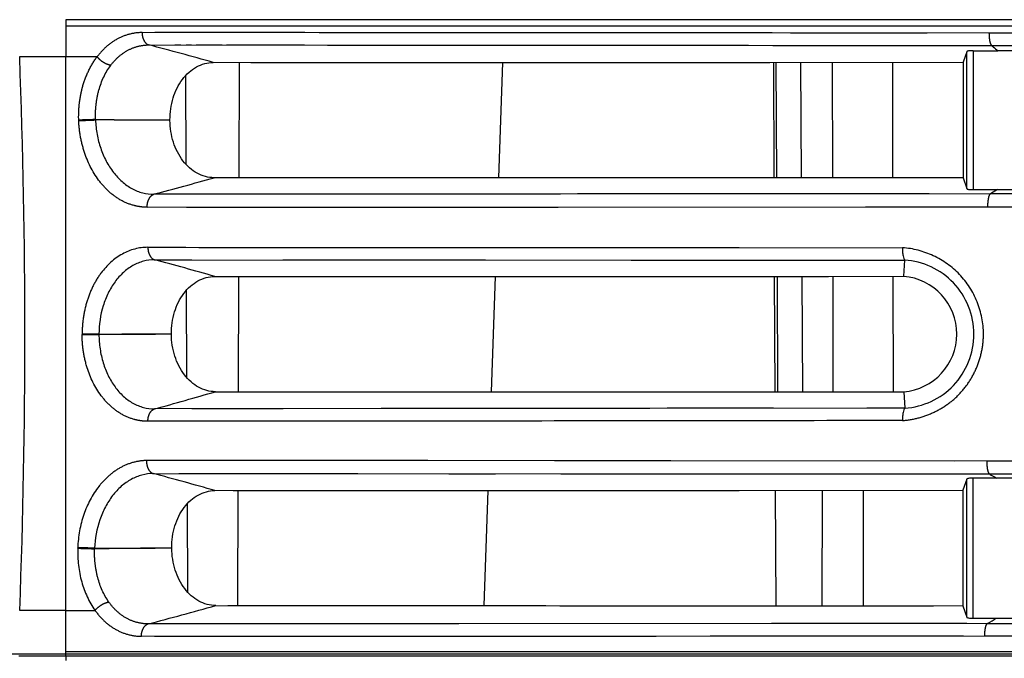
# Model space of a CAD drawing. Units: millimetres. Extents: x 100 to 1640, y 40 to 1148.
# Drawn here: x 1105 to 1128, y 263 to 278 of the extents above; entities that cross this region are included whole.
import ezdxf

# ---------------------------------------------------------------- set-up
doc = ezdxf.new("R2010")
doc.units = ezdxf.units.MM
doc.header["$LTSCALE"] = 92.4
doc.linetypes.add('PHANTOM', pattern=[0.8, 0.45, -0.05, 0.1, -0.05, 0.1, -0.05])
for name, color, linetype in [('CY964_FAN_80X25_BL47', 7, 'CONTINUOUS'), ('DY511_L_CASE_EC_BL1', 7, 'CONTINUOUS'), ('DY511_U_CASE_EC_BL2', 7, 'CONTINUOUS')]:
    doc.layers.add(name, color=color, linetype=linetype)

# ---------------------------------------------------------------- blocks, each defined once
blk = doc.blocks.new('DY511_L_CASE_EC_BL1', base_point=(894.917, 576.3))
at = {"layer": 'DY511_L_CASE_EC_BL1', "color": 7, "linetype": 'CONTINUOUS'}
for p, q in [((1110.21, 274.286), (1110.218, 276.979)), ((1116.37, 276.98), (1116.277, 274.284)), ((1122.72, 274.283), (1122.708, 276.981)), ((1122.76, 276.981), (1122.774, 274.283)), ((1110.194, 269.286), (1110.202, 271.979)), ((1116.197, 271.98), (1116.103, 269.284)), ((1122.741, 269.283), (1122.73, 271.981)), ((1122.786, 271.981), (1122.8, 269.283)), ((1110.178, 264.289), (1110.187, 266.976)), ((1116.024, 266.978), (1115.93, 264.286)), ((1122.763, 264.284), (1122.751, 266.98)), ((1123.839, 264.284), (1123.85, 266.981))]:
    blk.add_line(p, q, dxfattribs=at)
at = {"layer": 'DY511_L_CASE_EC_BL1', "color": 7, "linetype": 'PHANTOM'}
for p, q in [((1123.36, 274.283), (1123.346, 276.981)), ((1124.077, 276.981), (1124.083, 274.283)), ((1125.497, 274.283), (1125.491, 276.982)), ((1123.386, 269.283), (1123.372, 271.981)), ((1124.088, 271.981), (1124.094, 269.283)), ((1125.508, 269.283), (1125.502, 271.982))]:
    blk.add_line(p, q, dxfattribs=at)
blk = doc.blocks.new('DY511_U_CASE_EC_BL2', base_point=(896.992, 541.625))
at = {"layer": 'DY511_U_CASE_EC_BL2', "color": 7, "linetype": 'PHANTOM'}
for p, q in [((1146.301, 277.978), (1106.159, 277.978)), ((1106.159, 277.978), (1106.159, 277.827)), ((1146.301, 277.827), (1106.159, 277.827)), ((1106.159, 277.827), (1106.159, 277.113)), ((1108.099, 277.389), (1127.802, 277.375)), ((1108.71, 277.388), (1108.846, 277.388)), ((1108.975, 277.388), (1109.094, 277.388)), ((1111.738, 277.387), (1112.28, 277.386)), ((1112.922, 277.386), (1113.333, 277.386)), ((1113.333, 277.386), (1113.477, 277.385)), ((1113.776, 277.385), (1114.248, 277.385)), ((1119.823, 277.381), (1120.976, 277.38)), ((1122.122, 277.38), (1122.687, 277.379)), ((1124.08, 277.378), (1124.334, 277.378)), ((1124.594, 277.378), (1124.861, 277.377)), ((1125.367, 277.377), (1127.802, 277.375)), ((1127.22, 274.03), (1127.22, 277.23)), ((1127.37, 277.253), (1127.37, 274.007)), ((1106.159, 277.113), (1105.079, 277.113)), ((1106.891, 277.113), (1106.159, 277.113)), ((1106.46, 275.633), (1106.46, 275.623)), ((1106.854, 275.645), (1106.854, 275.636)), ((1106.54, 270.629), (1106.54, 270.623)), ((1106.934, 270.629), (1106.54, 270.629)), ((1106.54, 270.623), (1106.934, 270.623)), ((1106.934, 270.623), (1106.934, 270.629)), ((1127.37, 263.993), (1127.37, 267.267)), ((1127.22, 264.016), (1127.22, 267.244)), ((1106.437, 265.626), (1106.438, 265.639)), ((1106.831, 265.627), (1106.831, 265.614)), ((1106.159, 264.175), (1105.08, 264.175)), ((1106.159, 264.175), (1106.843, 264.175)), ((1106.159, 263.206), (1106.159, 264.175)), ((1127.704, 263.871), (1108.083, 263.86)), ((1111.52, 263.861), (1108.083, 263.86)), ((1115.345, 263.863), (1111.52, 263.861)), ((1090.301, 263.159), (1427.301, 263.159)), ((1146.301, 263.206), (1106.159, 263.206)), ((1106.159, 263.159), (1106.159, 263.206)), ((1106.159, 263.106), (1106.159, 263.159)), ((1107.312, 263.206), (1107.017, 263.206)), ((1113.736, 263.206), (1113.088, 263.206)), ((1121.444, 263.206), (1118.656, 263.206)), ((1427.301, 263.106), (1105.061, 263.106))]:
    blk.add_line(p, q, dxfattribs=at)
at = {"layer": 'DY511_U_CASE_EC_BL2', "color": 7, "linetype": 'CONTINUOUS'}
for p, q in [((1127.742, 277.664), (1107.941, 277.678)), ((1110.415, 277.676), (1108.237, 277.678)), ((1117.171, 277.672), (1116.394, 277.673)), ((1126.299, 277.665), (1125.827, 277.665)), ((1127.22, 277.23), (1127.137, 276.982)), ((1127.37, 277.253), (1127.95, 277.253)), ((1109.607, 276.979), (1127.137, 276.982)), ((1127.137, 276.982), (1127.136, 274.283)), ((1108.955, 276.666), (1108.963, 274.603)), ((1108.594, 275.626), (1108.594, 275.637)), ((1127.136, 274.283), (1109.624, 274.286)), ((1115.72, 274.284), (1110.636, 274.286)), ((1127.136, 274.283), (1115.72, 274.284)), ((1127.136, 274.283), (1127.22, 274.03)), ((1127.37, 274.007), (1127.943, 274.007)), ((1127.943, 274.007), (1127.776, 273.911)), ((1127.943, 274.007), (1128.452, 274.007)), ((1127.776, 273.911), (1108.218, 273.899)), ((1114.01, 273.903), (1113.659, 273.903)), ((1108.06, 273.596), (1127.716, 273.608)), ((1117.666, 273.601), (1124.852, 273.605)), ((1126.242, 273.607), (1127.716, 273.608)), ((1108.077, 272.659), (1125.719, 272.65)), ((1113.179, 272.657), (1115.934, 272.656)), ((1115.934, 272.656), (1117.884, 272.655)), ((1108.234, 272.368), (1125.777, 272.359)), ((1120.987, 272.361), (1122.666, 272.36)), ((1125.748, 271.982), (1125.777, 272.359)), ((1109.641, 271.979), (1125.748, 271.982)), ((1120.692, 271.981), (1123.988, 271.981)), ((1108.974, 271.65), (1108.981, 269.62)), ((1108.626, 270.628), (1108.626, 270.636)), ((1109.658, 269.286), (1125.748, 269.283)), ((1109.658, 269.286), (1111.354, 269.285)), ((1122.255, 269.283), (1125.748, 269.283)), ((1125.748, 269.283), (1125.778, 268.902)), ((1125.778, 268.902), (1108.234, 268.884)), ((1113.531, 268.89), (1111.238, 268.887)), ((1125.778, 268.902), (1125.777, 268.901)), ((1127.689, 267.666), (1108.044, 267.676)), ((1108.201, 267.373), (1127.75, 267.363)), ((1127.919, 267.267), (1127.37, 267.267)), ((1127.22, 267.244), (1127.132, 266.981)), ((1109.644, 266.975), (1127.132, 266.981)), ((1110.073, 266.976), (1113.734, 266.978)), ((1121.901, 266.98), (1127.132, 266.981)), ((1127.132, 266.981), (1127.131, 264.283)), ((1108.992, 266.661), (1109, 264.61)), ((1108.636, 265.627), (1108.636, 265.64)), ((1109.663, 264.289), (1127.131, 264.283)), ((1113.187, 264.287), (1113.792, 264.287)), ((1114.41, 264.287), (1115.046, 264.286)), ((1115.046, 264.286), (1116.71, 264.286)), ((1123.084, 264.284), (1125.797, 264.284)), ((1127.131, 264.283), (1127.22, 264.016)), ((1127.37, 263.993), (1127.919, 263.993)), ((1107.925, 263.571), (1127.643, 263.582)), ((1118.759, 263.576), (1119.958, 263.576)), ((1119.958, 263.576), (1121.222, 263.577)), ((1111.797, 263.572), (1112.806, 263.572)), ((1112.806, 263.572), (1116.411, 263.574))]:
    blk.add_line(p, q, dxfattribs=at)
at = {"layer": 'DY511_U_CASE_EC_BL2', "color": 7, "linetype": 'PHANTOM'}
for points in [[(1109.22, 277.827), (1108.576, 277.827), (1108.257, 277.827), (1107.942, 277.827), (1107.632, 277.827), (1107.327, 277.827), (1107.027, 277.827), (1106.732, 277.827), (1106.443, 277.827), (1106.159, 277.827)], [(1110.198, 277.827), (1109.871, 277.827), (1109.544, 277.827), (1109.22, 277.827)], [(1113.507, 277.827), (1113.179, 277.827), (1112.849, 277.827), (1112.519, 277.827)], [(1115.817, 277.827), (1115.483, 277.827), (1113.507, 277.827)], [(1118.879, 277.827), (1118.191, 277.827), (1117.849, 277.827), (1117.506, 277.827)], [(1119.579, 277.827), (1119.228, 277.827), (1118.879, 277.827)], [(1124.028, 277.827), (1123.256, 277.827), (1122.874, 277.827), (1122.495, 277.827)], [(1124.809, 277.827), (1124.418, 277.827), (1124.028, 277.827)], [(1129.39, 277.827), (1128.497, 277.827), (1128.062, 277.827), (1127.633, 277.827)], [(1109.207, 277.388), (1109.448, 277.388), (1109.578, 277.388), (1109.812, 277.388)], [(1109.917, 277.388), (1110.111, 277.388), (1110.2, 277.388), (1110.286, 277.388), (1110.372, 277.387), (1110.455, 277.387)], [(1110.455, 277.387), (1110.605, 277.387), (1110.67, 277.387)], [(1110.67, 277.387), (1110.954, 277.387), (1111.016, 277.387), (1111.406, 277.387)], [(1111.406, 277.387), (1111.454, 277.387), (1111.503, 277.387), (1111.738, 277.387)], [(1112.28, 277.386), (1112.493, 277.386), (1112.563, 277.386)], [(1112.563, 277.386), (1112.85, 277.386), (1112.922, 277.386)], [(1113.477, 277.385), (1113.55, 277.385), (1113.626, 277.385), (1113.702, 277.385), (1113.776, 277.385)], [(1114.248, 277.385), (1115.127, 277.384), (1115.256, 277.384), (1115.386, 277.384)], [(1115.386, 277.384), (1116.713, 277.383), (1116.835, 277.383), (1116.95, 277.383), (1117.059, 277.383), (1117.167, 277.383), (1117.272, 277.383), (1117.376, 277.383), (1117.481, 277.383), (1117.589, 277.383), (1117.699, 277.383), (1117.806, 277.383), (1117.91, 277.383), (1118.012, 277.383), (1118.113, 277.382), (1118.211, 277.382), (1118.308, 277.382), (1118.411, 277.382), (1118.522, 277.382), (1118.638, 277.382), (1118.758, 277.382), (1118.881, 277.382)], [(1118.881, 277.382), (1119.4, 277.382), (1119.823, 277.381)], [(1120.976, 277.38), (1121.748, 277.38), (1122.122, 277.38)], [(1122.687, 277.379), (1123.009, 277.379), (1123.167, 277.379), (1123.332, 277.379), (1123.498, 277.378), (1123.657, 277.378), (1123.805, 277.378), (1124.08, 277.378)], [(1124.334, 277.378), (1124.461, 277.378), (1124.594, 277.378)], [(1124.861, 277.377), (1125.106, 277.377), (1125.233, 277.377), (1125.367, 277.377)], [(1127.223, 263.871), (1122.655, 263.867), (1115.345, 263.863)], [(1111.451, 263.206), (1109.497, 263.206), (1109.177, 263.206)], [(1112.109, 263.206), (1111.78, 263.206), (1111.451, 263.206)], [(1116.335, 263.206), (1114.058, 263.206), (1113.736, 263.206)], [(1117.325, 263.206), (1116.994, 263.206), (1116.664, 263.206), (1116.335, 263.206)], [(1122.541, 263.206), (1122.173, 263.206), (1121.808, 263.206), (1121.444, 263.206)], [(1126.721, 263.206), (1125.951, 263.206), (1125.571, 263.206), (1125.192, 263.206), (1124.811, 263.206)], [(1127.507, 263.206), (1127.112, 263.206), (1126.721, 263.206)]]:
    blk.add_lwpolyline(points, dxfattribs=at)
at = {"layer": 'DY511_U_CASE_EC_BL2', "color": 7, "linetype": 'CONTINUOUS'}
for points in [[(1113.458, 277.675), (1113.107, 277.675), (1112.761, 277.675), (1112.42, 277.675), (1112.084, 277.675), (1111.748, 277.676), (1111.411, 277.676), (1110.415, 277.676)], [(1114.545, 277.674), (1114.177, 277.674), (1113.458, 277.675)], [(1116.394, 277.673), (1115.644, 277.673), (1114.545, 277.674)], [(1119.611, 277.67), (1118.792, 277.671), (1118.387, 277.671), (1117.979, 277.671), (1117.171, 277.672)], [(1123.989, 277.667), (1123.542, 277.667), (1123.105, 277.667), (1122.672, 277.668), (1122.237, 277.668), (1121.792, 277.669), (1121.344, 277.669), (1120.901, 277.669), (1119.611, 277.67)], [(1125.827, 277.665), (1124.898, 277.666), (1123.989, 277.667)], [(1110.487, 276.979), (1121.257, 276.981), (1121.93, 276.981)], [(1121.93, 276.981), (1122.274, 276.981), (1122.621, 276.981), (1127.137, 276.982)], [(1113.659, 273.903), (1108.808, 273.899), (1108.511, 273.899), (1108.218, 273.899)], [(1124.488, 273.909), (1120.558, 273.907), (1120.141, 273.907), (1119.729, 273.907), (1119.32, 273.906), (1118.916, 273.906), (1118.515, 273.906), (1118.118, 273.906), (1117.726, 273.905), (1117.337, 273.905), (1114.01, 273.903)], [(1126.342, 273.91), (1125.872, 273.91), (1125.407, 273.909), (1124.945, 273.909), (1124.488, 273.909)], [(1108.984, 273.596), (1109.615, 273.596), (1109.935, 273.596), (1114.32, 273.599)], [(1114.32, 273.599), (1114.685, 273.599), (1115.05, 273.599), (1115.411, 273.599), (1115.772, 273.599), (1116.139, 273.6), (1116.512, 273.6), (1116.891, 273.6), (1117.276, 273.6), (1117.666, 273.601)], [(1124.852, 273.605), (1125.311, 273.606), (1126.242, 273.607)], [(1108.077, 272.659), (1108.369, 272.659), (1108.665, 272.659), (1108.966, 272.659), (1109.27, 272.658)], [(1109.27, 272.658), (1110.531, 272.658), (1110.856, 272.658), (1111.186, 272.658), (1113.179, 272.657)], [(1117.884, 272.655), (1118.49, 272.654), (1118.791, 272.654), (1119.093, 272.654), (1119.397, 272.654), (1119.703, 272.653), (1121.9, 272.652)], [(1108.234, 272.368), (1108.52, 272.368), (1108.809, 272.368), (1109.101, 272.368)], [(1111.231, 272.367), (1113.518, 272.365), (1113.857, 272.365), (1114.201, 272.364), (1114.547, 272.364), (1114.897, 272.364), (1115.251, 272.364), (1115.608, 272.364), (1115.968, 272.363), (1119.373, 272.362)], [(1119.373, 272.362), (1119.771, 272.361), (1120.172, 272.361), (1120.577, 272.361), (1120.987, 272.361)], [(1122.666, 272.36), (1123.097, 272.36), (1123.532, 272.36), (1123.972, 272.36), (1124.416, 272.359), (1124.865, 272.359), (1125.319, 272.359), (1125.777, 272.359)], [(1109.641, 271.979), (1111.095, 271.979), (1120.692, 271.981)], [(1111.354, 269.285), (1114.018, 269.285), (1122.255, 269.283)], [(1111.238, 268.887), (1110.924, 268.887), (1110.612, 268.887), (1110.304, 268.886), (1109.999, 268.886), (1109.697, 268.886), (1109.398, 268.885), (1109.102, 268.885)], [(1114.564, 268.891), (1114.216, 268.891), (1113.872, 268.89), (1113.531, 268.89)], [(1122.705, 268.899), (1120.62, 268.897), (1120.214, 268.897), (1119.811, 268.896), (1119.413, 268.896), (1119.018, 268.896), (1118.626, 268.895), (1118.239, 268.895), (1117.855, 268.895), (1114.564, 268.891)], [(1125.778, 268.902), (1125.328, 268.902), (1124.882, 268.901)], [(1110.247, 267.676), (1109.919, 267.676), (1109.596, 267.676), (1109.277, 267.676), (1108.044, 267.676)], [(1114.619, 267.674), (1114.274, 267.674), (1113.93, 267.674), (1113.589, 267.674), (1113.25, 267.675), (1110.247, 267.676)], [(1126.926, 267.666), (1120.306, 267.671), (1119.959, 267.671), (1119.619, 267.671), (1119.283, 267.671), (1118.946, 267.672), (1118.606, 267.672), (1118.265, 267.672), (1117.925, 267.672), (1117.583, 267.672), (1114.619, 267.674)], [(1108.801, 267.373), (1111.649, 267.372), (1111.981, 267.371), (1112.312, 267.371), (1112.645, 267.371), (1112.982, 267.371)], [(1112.982, 267.371), (1115.116, 267.369), (1115.477, 267.369), (1115.838, 267.369), (1116.204, 267.369)], [(1117.734, 267.368), (1118.132, 267.368), (1118.53, 267.367), (1118.923, 267.367), (1119.316, 267.367), (1119.715, 267.367), (1120.123, 267.367)], [(1120.123, 267.367), (1126.301, 267.364), (1126.776, 267.363), (1127.259, 267.363), (1127.75, 267.363)], [(1113.734, 266.978), (1119.153, 266.979), (1121.901, 266.98)], [(1109.946, 264.289), (1110.232, 264.289), (1110.519, 264.289), (1110.809, 264.289), (1113.187, 264.287)], [(1113.792, 264.287), (1114.098, 264.287), (1114.41, 264.287)], [(1116.71, 264.286), (1117.047, 264.286), (1117.379, 264.286), (1117.708, 264.285), (1118.035, 264.285), (1118.361, 264.285), (1118.684, 264.285), (1119, 264.285), (1119.304, 264.285), (1119.6, 264.285), (1119.895, 264.285), (1120.188, 264.285), (1120.48, 264.285), (1120.772, 264.285), (1121.065, 264.285)], [(1121.065, 264.285), (1121.651, 264.284), (1121.941, 264.284), (1122.229, 264.284), (1123.084, 264.284)], [(1125.797, 264.284), (1126.115, 264.284), (1126.444, 264.284)], [(1116.411, 263.574), (1116.792, 263.574), (1117.178, 263.575)], [(1117.178, 263.575), (1117.968, 263.575), (1118.366, 263.575), (1118.759, 263.576)], [(1121.222, 263.577), (1121.657, 263.577), (1122.093, 263.578)], [(1122.093, 263.578), (1122.96, 263.578), (1123.402, 263.579), (1123.855, 263.579)], [(1123.855, 263.579), (1124.78, 263.58), (1125.24, 263.58), (1125.701, 263.58), (1126.171, 263.581), (1126.653, 263.581), (1127.143, 263.581)], [(1108.232, 263.571), (1108.854, 263.571), (1111.797, 263.572)]]:
    blk.add_lwpolyline(points, dxfattribs=at)
at = {"layer": 'DY511_U_CASE_EC_BL2', "color": 7, "linetype": 'PHANTOM'}
for centre, radius, start, end in [((1083.843, 185.179), 95.347, 74.32288, 75.26247), ((934.56, 270.633), 170.643, 359.99988, 2.17628), ((1106.469, 57.22), 218.416, 89.44264, 89.89915), ((1085.372, 359.579), 88.674, 284.93001, 285.87224), ((1084.507, 183.977), 91.521, 74.06023, 74.97407), ((934.621, 270.631), 170.582, 357.83115, 0.00051), ((1085.144, 353.457), 87.668, 285.27032, 286.23757), ((1083.752, 175.892), 94.692, 74.1313, 75.03675), ((1084.555, 353.525), 92.701, 284.70295, 285.71487), ((1133.473, 263.056), 27.315, 179.8965, 180.1065)]:
    blk.add_arc(centre, radius, start, end, dxfattribs=at)
at = {"layer": 'DY511_U_CASE_EC_BL2', "color": 7, "linetype": 'CONTINUOUS'}
for centre, radius, start, end in [((1125.634, 270.632), 1.354, 274.82, 85.153), ((1124.42, 269.922), 6.885, 298.4859, 300.5498)]:
    blk.add_arc(centre, radius, start, end, dxfattribs=at)
at = {"layer": 'DY511_U_CASE_EC_BL2', "color": 7, "linetype": 'PHANTOM'}
for points, knots in [([(1107.941, 277.678), (1107.842, 277.677), (1107.642, 277.651), (1107.358, 277.538), (1107.1, 277.357), (1106.956, 277.199), (1106.891, 277.113)], [0, 0, 0, 0, 0.240753, 0.484738, 0.736769, 1, 1, 1, 1]), ([(1107.941, 277.678), (1107.941, 277.644), (1107.949, 277.578), (1107.981, 277.49), (1108.03, 277.422), (1108.076, 277.395), (1108.099, 277.389)], [0, 0, 0, 0, 0.29154, 0.562074, 0.79824, 1, 1, 1, 1]), ([(1127.742, 277.664), (1127.742, 277.63), (1127.745, 277.566), (1127.756, 277.481), (1127.772, 277.422), (1127.788, 277.389), (1127.797, 277.378), (1127.802, 277.375)], [0, 0, 0, 0, 0.337688, 0.635228, 0.861278, 0.94143, 1, 1, 1, 1]), ([(1107.209, 276.913), (1107.264, 276.986), (1107.386, 277.12), (1107.604, 277.272), (1107.845, 277.367), (1108.015, 277.388), (1108.099, 277.389)], [0, 0, 0, 0, 0.262489, 0.514367, 0.758745, 1, 1, 1, 1]), ([(1127.802, 277.375), (1129.324, 277.377), (1132.386, 277.378), (1136.998, 277.373), (1140.865, 277.367), (1143.969, 277.365), (1145.523, 277.364), (1146.301, 277.365)], [0, 0, 0, 0, 0.246831, 0.49656, 0.747931, 0.873926, 1, 1, 1, 1]), ([(1106.158, 270.632), (1106.158, 271.173), (1106.158, 273.333), (1106.158, 275.493), (1106.159, 277.113)], [0, 0, 0, 0, 0.250208, 1, 1, 1, 1]), ([(1106.46, 275.633), (1106.458, 275.702), (1106.46, 275.839), (1106.472, 276.011), (1106.495, 276.145), (1106.512, 276.244), (1106.533, 276.343), (1106.584, 276.531), (1106.685, 276.799), (1106.817, 277.015), (1106.891, 277.113)], [0, 0, 0, 0, 0.131794, 0.262663, 0.327389, 0.391942, 0.456009, 0.519387, 0.765883, 1, 1, 1, 1]), ([(1107.209, 276.913), (1107.181, 276.917), (1107.121, 276.934), (1107.036, 276.978), (1106.957, 277.038), (1106.911, 277.087), (1106.891, 277.113)], [0, 0, 0, 0, 0.22331, 0.478418, 0.744944, 1, 1, 1, 1]), ([(1106.854, 275.645), (1106.849, 275.763), (1106.858, 275.996), (1106.941, 276.434), (1107.081, 276.742), (1107.209, 276.913)], [0, 0, 0, 0, 0.263519, 0.520746, 1, 1, 1, 1]), ([(1106.854, 275.645), (1106.788, 275.642), (1106.656, 275.637), (1106.525, 275.634), (1106.46, 275.633)], [0, 0, 0, 0, 0.503244, 1, 1, 1, 1]), ([(1106.46, 275.623), (1106.525, 275.624), (1106.657, 275.627), (1106.788, 275.632), (1106.854, 275.636)], [0, 0, 0, 0, 0.496753, 1, 1, 1, 1]), ([(1108.06, 273.596), (1108.009, 273.596), (1107.906, 273.602), (1107.701, 273.643), (1107.45, 273.743), (1107.179, 273.937), (1106.856, 274.285), (1106.625, 274.733), (1106.495, 275.228), (1106.465, 275.491), (1106.46, 275.623)], [0, 0, 0, 0, 0.0545, 0.109265, 0.220748, 0.33706, 0.459415, 0.721269, 0.859596, 1, 1, 1, 1]), ([(1106.854, 275.645), (1107.146, 275.643), (1107.726, 275.639), (1108.306, 275.637), (1108.594, 275.637)], [0, 0, 0, 0, 0.503687, 1, 1, 1, 1]), ([(1108.06, 273.596), (1108.06, 273.631), (1108.066, 273.699), (1108.098, 273.792), (1108.148, 273.863), (1108.195, 273.892), (1108.218, 273.899)], [0, 0, 0, 0, 0.291109, 0.562484, 0.799116, 1, 1, 1, 1]), ([(1127.716, 273.608), (1127.715, 273.643), (1127.718, 273.708), (1127.73, 273.798), (1127.745, 273.86), (1127.762, 273.895), (1127.771, 273.907), (1127.776, 273.911)], [0, 0, 0, 0, 0.333385, 0.62894, 0.858701, 0.941179, 1, 1, 1, 1]), ([(1140.469, 273.93), (1140.435, 273.93), (1140.369, 273.93), (1140.235, 273.93), (1140.068, 273.929), (1139.868, 273.929), (1139.601, 273.928), (1139.267, 273.928), (1138.734, 273.926), (1138.067, 273.925), (1137.268, 273.924), (1136.469, 273.922), (1135.407, 273.92), (1133.555, 273.918), (1130.923, 273.915), (1128.822, 273.91), (1127.776, 273.911)], [0, 0, 0, 0, 0.007893, 0.015785, 0.031569, 0.047349, 0.063127, 0.094674, 0.126209, 0.18924, 0.25221, 0.315115, 0.377943, 0.503342, 0.752832, 1, 1, 1, 1]), ([(1127.716, 273.608), (1128.239, 273.607), (1129.288, 273.607), (1130.866, 273.611), (1132.452, 273.613), (1134.577, 273.615), (1137.245, 273.62), (1139.382, 273.625), (1140.452, 273.627)], [0, 0, 0, 0, 0.123244, 0.247165, 0.371665, 0.496655, 0.747787, 1, 1, 1, 1]), ([(1108.077, 272.659), (1107.872, 272.661), (1107.439, 272.54), (1107.028, 272.156), (1106.784, 271.756), (1106.645, 271.405), (1106.56, 271.025), (1106.54, 270.762), (1106.54, 270.629)], [0, 0, 0, 0, 0.219714, 0.456196, 0.584629, 0.719124, 0.858291, 1, 1, 1, 1]), ([(1108.077, 272.659), (1108.077, 272.625), (1108.085, 272.559), (1108.117, 272.47), (1108.166, 272.402), (1108.212, 272.374), (1108.234, 272.368)], [0, 0, 0, 0, 0.291545, 0.56222, 0.798475, 1, 1, 1, 1]), ([(1125.721, 268.611), (1125.845, 268.62), (1126.092, 268.662), (1126.446, 268.79), (1126.774, 268.979), (1127.064, 269.228), (1127.3, 269.531), (1127.476, 269.874), (1127.587, 270.245), (1127.639, 270.758), (1127.509, 271.401), (1127.091, 272.058), (1126.461, 272.502), (1125.966, 272.633), (1125.719, 272.65)], [0, 0, 0, 0, 0.0614, 0.123137, 0.185257, 0.247784, 0.310719, 0.37399, 0.437488, 0.501101, 0.627632, 0.753271, 0.87738, 1, 1, 1, 1]), ([(1106.159, 264.175), (1106.159, 264.713), (1106.158, 266.865), (1106.158, 269.017), (1106.158, 270.632)], [0, 0, 0, 0, 0.249712, 1, 1, 1, 1]), ([(1108.077, 268.594), (1108.026, 268.594), (1107.923, 268.6), (1107.719, 268.641), (1107.472, 268.741), (1107.205, 268.934), (1106.89, 269.283), (1106.671, 269.732), (1106.56, 270.228), (1106.54, 270.491), (1106.54, 270.623)], [0, 0, 0, 0, 0.054856, 0.109799, 0.221166, 0.336896, 0.458569, 0.719787, 0.858631, 1, 1, 1, 1]), ([(1106.934, 270.629), (1107.218, 270.63), (1107.782, 270.631), (1108.346, 270.634), (1108.626, 270.636)], [0, 0, 0, 0, 0.503433, 1, 1, 1, 1]), ([(1108.626, 270.628), (1108.346, 270.629), (1107.782, 270.628), (1107.218, 270.625), (1106.934, 270.623)], [0, 0, 0, 0, 0.496561, 1, 1, 1, 1]), ([(1108.077, 268.594), (1108.077, 268.628), (1108.085, 268.693), (1108.117, 268.782), (1108.166, 268.85), (1108.211, 268.878), (1108.234, 268.884)], [0, 0, 0, 0, 0.291396, 0.562005, 0.798309, 1, 1, 1, 1]), ([(1108.044, 267.676), (1107.94, 267.675), (1107.73, 267.645), (1107.432, 267.523), (1107.159, 267.33), (1106.833, 266.982), (1106.537, 266.415), (1106.446, 265.903), (1106.438, 265.639)], [0, 0, 0, 0, 0.109253, 0.22098, 0.337355, 0.459665, 0.72159, 1, 1, 1, 1]), ([(1108.044, 267.676), (1108.043, 267.641), (1108.05, 267.573), (1108.081, 267.48), (1108.131, 267.409), (1108.178, 267.379), (1108.201, 267.373)], [0, 0, 0, 0, 0.291058, 0.562403, 0.799049, 1, 1, 1, 1]), ([(1127.689, 267.666), (1127.689, 267.63), (1127.691, 267.564), (1127.703, 267.474), (1127.719, 267.412), (1127.735, 267.378), (1127.745, 267.366), (1127.75, 267.363)], [0, 0, 0, 0, 0.335737, 0.634231, 0.861487, 0.941742, 1, 1, 1, 1]), ([(1146.301, 267.657), (1144.737, 267.656), (1138.533, 267.656), (1132.329, 267.663), (1127.689, 267.666)], [0, 0, 0, 0, 0.252089, 1, 1, 1, 1]), ([(1127.75, 267.363), (1128.51, 267.364), (1130.036, 267.366), (1133.107, 267.366), (1136.971, 267.362), (1140.849, 267.356), (1143.572, 267.353), (1145.131, 267.353), (1145.911, 267.353), (1146.301, 267.354)], [0, 0, 0, 0, 0.122935, 0.246795, 0.496522, 0.747908, 0.873915, 0.936953, 1, 1, 1, 1]), ([(1106.437, 265.626), (1106.43, 265.362), (1106.486, 264.849), (1106.7, 264.374), (1106.843, 264.175)], [0, 0, 0, 0, 0.518637, 1, 1, 1, 1]), ([(1106.437, 265.626), (1106.502, 265.626), (1106.634, 265.622), (1106.765, 265.617), (1106.831, 265.614)], [0, 0, 0, 0, 0.496679, 1, 1, 1, 1]), ([(1106.831, 265.627), (1106.765, 265.63), (1106.634, 265.635), (1106.503, 265.639), (1106.438, 265.639)], [0, 0, 0, 0, 0.503326, 1, 1, 1, 1]), ([(1107.165, 264.37), (1107.045, 264.54), (1106.914, 264.843), (1106.836, 265.272), (1106.827, 265.499), (1106.831, 265.614)], [0, 0, 0, 0, 0.479789, 0.736663, 1, 1, 1, 1]), ([(1106.831, 265.627), (1107.134, 265.628), (1107.736, 265.632), (1108.337, 265.637), (1108.636, 265.641)], [0, 0, 0, 0, 0.503717, 1, 1, 1, 1]), ([(1108.636, 265.627), (1108.337, 265.626), (1107.736, 265.622), (1107.134, 265.617), (1106.831, 265.614)], [0, 0, 0, 0, 0.49623, 1, 1, 1, 1]), ([(1106.843, 264.175), (1106.863, 264.201), (1106.91, 264.249), (1106.991, 264.307), (1107.077, 264.35), (1107.137, 264.366), (1107.165, 264.37)], [0, 0, 0, 0, 0.253826, 0.520218, 0.775924, 1, 1, 1, 1]), ([(1108.083, 263.86), (1107.995, 263.86), (1107.819, 263.883), (1107.568, 263.985), (1107.344, 264.149), (1107.22, 264.292), (1107.165, 264.37)], [0, 0, 0, 0, 0.240958, 0.484836, 0.736827, 1, 1, 1, 1]), ([(1106.843, 264.175), (1106.908, 264.083), (1107.055, 263.915), (1107.319, 263.72), (1107.614, 263.598), (1107.822, 263.571), (1107.925, 263.571)], [0, 0, 0, 0, 0.263914, 0.516064, 0.759701, 1, 1, 1, 1]), ([(1107.925, 263.571), (1107.926, 263.604), (1107.934, 263.67), (1107.966, 263.758), (1108.015, 263.826), (1108.06, 263.854), (1108.083, 263.86)], [0, 0, 0, 0, 0.291523, 0.562069, 0.798258, 1, 1, 1, 1]), ([(1127.643, 263.582), (1127.643, 263.616), (1127.646, 263.679), (1127.658, 263.765), (1127.673, 263.824), (1127.69, 263.857), (1127.699, 263.868), (1127.704, 263.871)], [0, 0, 0, 0, 0.337694, 0.635381, 0.861831, 0.942073, 1, 1, 1, 1]), ([(1127.643, 263.582), (1128.169, 263.581), (1129.224, 263.582), (1131.345, 263.587), (1134.011, 263.589), (1137.226, 263.595), (1139.375, 263.6), (1140.452, 263.602)], [0, 0, 0, 0, 0.123233, 0.247148, 0.496636, 0.747775, 1, 1, 1, 1])]:
    blk.add_open_spline(points, degree=3, knots=knots, dxfattribs=at)
at = {"layer": 'DY511_U_CASE_EC_BL2', "color": 7, "linetype": 'CONTINUOUS'}
for points, knots in [([(1146.301, 277.654), (1143.187, 277.653), (1137, 277.663), (1130.814, 277.669), (1127.742, 277.664)], [0, 0, 0, 0, 0.503428, 1, 1, 1, 1]), ([(1127.37, 277.253), (1127.351, 277.253), (1127.316, 277.252), (1127.27, 277.248), (1127.24, 277.243), (1127.225, 277.236), (1127.221, 277.232), (1127.22, 277.23)], [0, 0, 0, 0, 0.376778, 0.684088, 0.894326, 0.959118, 1, 1, 1, 1]), ([(1127.802, 277.375), (1127.815, 277.365), (1127.866, 277.326), (1127.915, 277.285), (1127.95, 277.253)], [0, 0, 0, 0, 0.262181, 1, 1, 1, 1]), ([(1128.452, 277.253), (1128.369, 277.253), (1128.201, 277.252), (1128.034, 277.253), (1127.95, 277.253)], [0, 0, 0, 0, 0.500254, 1, 1, 1, 1]), ([(1108.594, 275.637), (1108.593, 275.81), (1108.64, 276.146), (1108.822, 276.522), (1109.031, 276.753), (1109.208, 276.88), (1109.402, 276.96), (1109.54, 276.979), (1109.607, 276.979)], [0, 0, 0, 0, 0.278866, 0.540531, 0.662651, 0.778837, 0.890502, 1, 1, 1, 1]), ([(1106.854, 275.636), (1106.858, 275.522), (1106.881, 275.298), (1106.965, 274.973), (1107.093, 274.674), (1107.261, 274.41), (1107.464, 274.191), (1107.696, 274.025), (1107.951, 273.922), (1108.13, 273.899), (1108.218, 273.899)], [0, 0, 0, 0, 0.140131, 0.278327, 0.412574, 0.541188, 0.663413, 0.779554, 0.890984, 1, 1, 1, 1]), ([(1109.624, 274.286), (1109.556, 274.286), (1109.419, 274.304), (1109.223, 274.384), (1109.045, 274.511), (1108.834, 274.741), (1108.647, 275.117), (1108.595, 275.453), (1108.594, 275.626)], [0, 0, 0, 0, 0.109283, 0.221, 0.337393, 0.459755, 0.721654, 1, 1, 1, 1]), ([(1127.22, 274.03), (1127.221, 274.028), (1127.225, 274.024), (1127.24, 274.018), (1127.27, 274.012), (1127.316, 274.008), (1127.351, 274.007), (1127.37, 274.007)], [0, 0, 0, 0, 0.040927, 0.105738, 0.31598, 0.623278, 1, 1, 1, 1]), ([(1125.719, 272.65), (1125.718, 272.616), (1125.719, 272.553), (1125.729, 272.468), (1125.744, 272.408), (1125.761, 272.375), (1125.771, 272.363), (1125.776, 272.36)], [0, 0, 0, 0, 0.332758, 0.627216, 0.854403, 0.937315, 1, 1, 1, 1]), ([(1108.234, 272.368), (1108.147, 272.368), (1107.97, 272.345), (1107.72, 272.24), (1107.493, 272.075), (1107.299, 271.855), (1107.14, 271.59), (1106.981, 271.186), (1106.934, 270.853), (1106.934, 270.629)], [0, 0, 0, 0, 0.109326, 0.220364, 0.336156, 0.457767, 0.586123, 0.720475, 1, 1, 1, 1]), ([(1125.777, 272.359), (1125.777, 272.359), (1125.777, 272.359), (1125.776, 272.36), (1125.776, 272.36)], [0, 0, 0, 0, 0.367002, 1, 1, 1, 1]), ([(1125.777, 268.901), (1125.988, 268.915), (1126.41, 269.024), (1126.944, 269.407), (1127.304, 269.97), (1127.433, 270.631), (1127.303, 271.292), (1126.943, 271.854), (1126.409, 272.237), (1125.986, 272.346), (1125.776, 272.36)], [0, 0, 0, 0, 0.122188, 0.246331, 0.372575, 0.500013, 0.627447, 0.753687, 0.877834, 1, 1, 1, 1]), ([(1108.626, 270.636), (1108.625, 270.809), (1108.673, 271.145), (1108.855, 271.522), (1109.064, 271.753), (1109.241, 271.88), (1109.436, 271.96), (1109.573, 271.979), (1109.641, 271.979)], [0, 0, 0, 0, 0.278841, 0.540487, 0.662609, 0.778809, 0.890491, 1, 1, 1, 1]), ([(1106.934, 270.623), (1106.934, 270.51), (1106.951, 270.286), (1107.023, 269.962), (1107.139, 269.662), (1107.298, 269.398), (1107.493, 269.177), (1107.719, 269.012), (1107.97, 268.908), (1108.147, 268.884), (1108.234, 268.884)], [0, 0, 0, 0, 0.141322, 0.280116, 0.414295, 0.542609, 0.664068, 0.779598, 0.890738, 1, 1, 1, 1]), ([(1109.658, 269.286), (1109.59, 269.286), (1109.452, 269.304), (1109.257, 269.384), (1109.078, 269.512), (1108.866, 269.742), (1108.679, 270.118), (1108.628, 270.455), (1108.626, 270.628)], [0, 0, 0, 0, 0.109293, 0.221017, 0.337414, 0.459777, 0.72167, 1, 1, 1, 1]), ([(1125.777, 268.901), (1125.772, 268.897), (1125.762, 268.886), (1125.746, 268.853), (1125.731, 268.793), (1125.721, 268.708), (1125.72, 268.645), (1125.721, 268.611)], [0, 0, 0, 0, 0.062699, 0.145361, 0.372361, 0.667029, 1, 1, 1, 1]), ([(1125.721, 268.611), (1124.145, 268.609), (1121.051, 268.606), (1116.513, 268.599), (1112.207, 268.598), (1109.421, 268.595), (1108.077, 268.594)], [0, 0, 0, 0, 0.26785, 0.526226, 0.771579, 1, 1, 1, 1]), ([(1108.201, 267.373), (1108.113, 267.373), (1107.934, 267.349), (1107.679, 267.245), (1107.446, 267.079), (1107.243, 266.858), (1107.074, 266.593), (1106.9, 266.188), (1106.84, 265.852), (1106.831, 265.627)], [0, 0, 0, 0, 0.108727, 0.219978, 0.33615, 0.458559, 0.587418, 0.721882, 1, 1, 1, 1]), ([(1127.37, 267.267), (1127.351, 267.267), (1127.316, 267.266), (1127.27, 267.262), (1127.24, 267.256), (1127.225, 267.25), (1127.221, 267.246), (1127.22, 267.244)], [0, 0, 0, 0, 0.37677, 0.684095, 0.894339, 0.959128, 1, 1, 1, 1]), ([(1127.75, 267.363), (1127.765, 267.355), (1127.822, 267.324), (1127.878, 267.292), (1127.919, 267.267)], [0, 0, 0, 0, 0.259024, 1, 1, 1, 1]), ([(1128.452, 267.267), (1128.363, 267.267), (1128.186, 267.266), (1128.008, 267.267), (1127.919, 267.267)], [0, 0, 0, 0, 0.50027, 1, 1, 1, 1]), ([(1108.636, 265.64), (1108.635, 265.812), (1108.682, 266.147), (1108.863, 266.521), (1109.071, 266.751), (1109.247, 266.877), (1109.44, 266.957), (1109.577, 266.975), (1109.644, 266.975)], [0, 0, 0, 0, 0.278902, 0.540576, 0.662694, 0.778879, 0.890532, 1, 1, 1, 1]), ([(1109.663, 264.289), (1109.595, 264.289), (1109.458, 264.308), (1109.263, 264.387), (1109.085, 264.514), (1108.875, 264.744), (1108.689, 265.118), (1108.637, 265.454), (1108.636, 265.627)], [0, 0, 0, 0, 0.109251, 0.220937, 0.33731, 0.459669, 0.721607, 1, 1, 1, 1]), ([(1127.22, 264.016), (1127.221, 264.014), (1127.225, 264.01), (1127.24, 264.004), (1127.27, 263.998), (1127.316, 263.994), (1127.351, 263.993), (1127.37, 263.993)], [0, 0, 0, 0, 0.040927, 0.105743, 0.315993, 0.623276, 1, 1, 1, 1]), ([(1127.704, 263.871), (1128.228, 263.871), (1129.28, 263.872), (1131.393, 263.875), (1135.124, 263.88), (1138.327, 263.886), (1140.469, 263.891)], [0, 0, 0, 0, 0.123228, 0.247151, 0.49664, 1, 1, 1, 1]), ([(1127.919, 263.993), (1127.964, 263.993), (1128.141, 263.994), (1128.319, 263.993), (1128.452, 263.994)], [0, 0, 0, 0, 0.249797, 1, 1, 1, 1])]:
    blk.add_open_spline(points, degree=3, knots=knots, dxfattribs=at)
blk = doc.blocks.new('CY964_FAN_80X25_BL47', base_point=(959.741, 247.424))
at = {"layer": 'CY964_FAN_80X25_BL47', "color": 7, "linetype": 'CONTINUOUS'}
blk.add_line((1124.801, 266.981), (1124.801, 264.284), dxfattribs=at)

msp = doc.modelspace()

# ---------------------------------------------------------------- block references
at = {"layer": 'CY964_FAN_80X25_BL47'}
msp.add_blockref('CY964_FAN_80X25_BL47', (959.7405, 247.4241), dxfattribs=at)
at = {"layer": 'DY511_L_CASE_EC_BL1'}
msp.add_blockref('DY511_L_CASE_EC_BL1', (894.9169, 576.3001), dxfattribs=at)
at = {"layer": 'DY511_U_CASE_EC_BL2'}
msp.add_blockref('DY511_U_CASE_EC_BL2', (896.992, 541.6248), dxfattribs=at)

doc.saveas('drawing.dxf')
